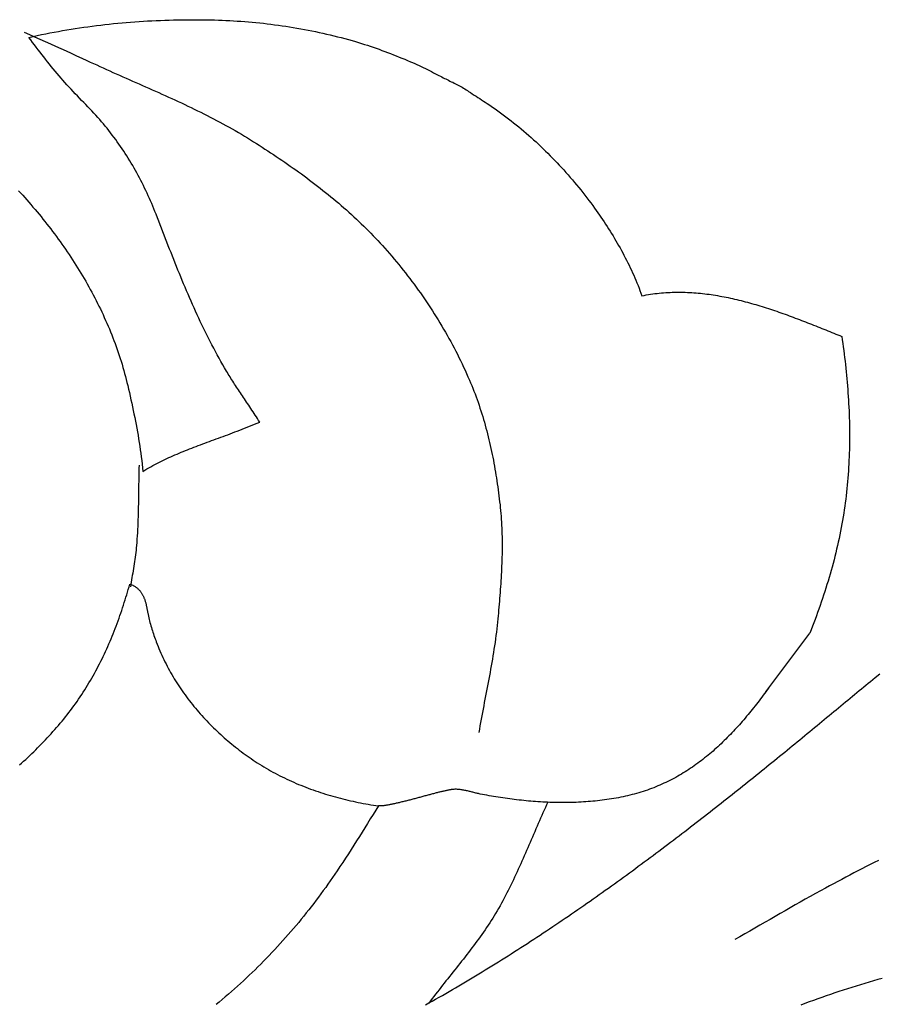
# Model space of a CAD drawing. Units: millimetres. Extents: x 62 to 364, y -260 to 45.
# Drawn here: x 107 to 131, y 15 to 42 of the extents above; entities that cross this region are included whole.
import ezdxf

# ---------------------------------------------------------------- set-up
doc = ezdxf.new("R2010")
doc.units = ezdxf.units.MM
doc.layers.add('Vector Layer 1', color=7, linetype='Continuous', lineweight=30)

msp = doc.modelspace()

# ---------------------------------------------------------------- linework, layer by layer
at = {"layer": 'Vector Layer 1', "color": 18, "lineweight": 30, "true_color": 0x000000}
msp.add_line((127.736, 23.295), (128.936, 24.901), dxfattribs=at)
at = {"layer": 'Vector Layer 1', "color": 18, "lineweight": 30, "true_color": 0x000000, "extrusion": (0, 0, -1)}
for points in [[(-107.327, 36.976), (-107.385, 36.913), (-107.442, 36.85), (-107.499, 36.787), (-107.556, 36.723), (-107.612, 36.659), (-107.668, 36.595), (-107.724, 36.53), (-107.779, 36.465), (-107.834, 36.399), (-107.889, 36.333), (-107.943, 36.267), (-107.997, 36.201), (-108.051, 36.134), (-108.104, 36.066), (-108.156, 35.999), (-108.209, 35.931), (-108.261, 35.863), (-108.312, 35.794), (-108.363, 35.725), (-108.414, 35.656), (-108.464, 35.586), (-108.514, 35.516), (-108.564, 35.446), (-108.612, 35.376), (-108.661, 35.305), (-108.709, 35.234), (-108.757, 35.162), (-108.804, 35.09), (-108.85, 35.018), (-108.896, 34.946), (-108.942, 34.873), (-108.987, 34.8), (-109.032, 34.727), (-109.076, 34.653), (-109.12, 34.579), (-109.163, 34.505), (-109.205, 34.43), (-109.247, 34.356), (-109.289, 34.281), (-109.33, 34.205), (-109.37, 34.13), (-109.41, 34.054), (-109.449, 33.978), (-109.488, 33.901), (-109.526, 33.824), (-109.563, 33.747), (-109.6, 33.67), (-109.637, 33.593), (-109.672, 33.515), (-109.707, 33.437), (-109.742, 33.358), (-109.776, 33.28), (-109.809, 33.201), (-109.841, 33.122), (-109.873, 33.043), (-109.905, 32.963), (-109.935, 32.883), (-109.965, 32.803), (-109.995, 32.723), (-110.023, 32.642), (-110.051, 32.562), (-110.078, 32.481), (-110.105, 32.399), (-110.131, 32.318), (-110.156, 32.236), (-110.18, 32.154), (-110.204, 32.072), (-110.227, 31.99), (-110.249, 31.907), (-110.271, 31.825), (-110.291, 31.742), (-110.311, 31.658), (-110.311, 31.658), (-110.334, 31.562), (-110.356, 31.465), (-110.378, 31.368), (-110.4, 31.271), (-110.421, 31.174), (-110.442, 31.077), (-110.462, 30.98), (-110.482, 30.883), (-110.502, 30.786), (-110.521, 30.688), (-110.539, 30.591), (-110.557, 30.493), (-110.575, 30.396), (-110.592, 30.298), (-110.608, 30.2), (-110.624, 30.102), (-110.639, 30.004), (-110.654, 29.906), (-110.668, 29.808), (-110.681, 29.71), (-110.694, 29.611), (-110.706, 29.513), (-110.717, 29.414), (-110.727, 29.315), (-110.727, 29.315), (-110.781, 29.347), (-110.834, 29.379), (-110.888, 29.41), (-110.941, 29.44), (-110.995, 29.47), (-111.049, 29.499), (-111.104, 29.528), (-111.158, 29.556), (-111.213, 29.583), (-111.268, 29.61), (-111.323, 29.637), (-111.378, 29.663), (-111.433, 29.689), (-111.489, 29.714), (-111.545, 29.739), (-111.601, 29.764), (-111.658, 29.788), (-111.715, 29.812), (-111.772, 29.836), (-111.829, 29.859), (-111.886, 29.883), (-111.944, 29.906), (-112.002, 29.929), (-112.061, 29.951), (-112.12, 29.974), (-112.179, 29.997), (-112.238, 30.019), (-112.298, 30.041), (-112.358, 30.064), (-112.418, 30.086), (-112.479, 30.109), (-112.54, 30.131), (-112.601, 30.154), (-112.663, 30.176), (-112.725, 30.199), (-112.788, 30.222), (-112.851, 30.245), (-112.914, 30.268), (-112.978, 30.292), (-113.042, 30.316), (-113.107, 30.34), (-113.172, 30.364), (-113.237, 30.389), (-113.303, 30.414), (-113.369, 30.439), (-113.436, 30.465), (-113.503, 30.491), (-113.571, 30.517), (-113.639, 30.544), (-113.708, 30.572), (-113.777, 30.6), (-113.847, 30.628), (-113.917, 30.658), (-113.917, 30.658), (-113.886, 30.707), (-113.855, 30.756), (-113.824, 30.803), (-113.794, 30.851), (-113.763, 30.897), (-113.733, 30.943), (-113.703, 30.989), (-113.674, 31.033), (-113.644, 31.077), (-113.615, 31.121), (-113.586, 31.164), (-113.558, 31.207), (-113.529, 31.249), (-113.501, 31.291), (-113.473, 31.333), (-113.445, 31.374), (-113.417, 31.415), (-113.39, 31.456), (-113.363, 31.496), (-113.336, 31.536), (-113.309, 31.576), (-113.283, 31.616), (-113.257, 31.655), (-113.231, 31.695), (-113.205, 31.734), (-113.179, 31.774), (-113.154, 31.813), (-113.129, 31.852), (-113.104, 31.891), (-113.08, 31.931), (-113.056, 31.97), (-113.032, 32.01), (-113.008, 32.05), (-113.008, 32.05), (-112.956, 32.138), (-112.904, 32.226), (-112.854, 32.315), (-112.804, 32.405), (-112.755, 32.494), (-112.706, 32.584), (-112.658, 32.674), (-112.61, 32.765), (-112.563, 32.855), (-112.517, 32.946), (-112.471, 33.038), (-112.426, 33.129), (-112.381, 33.221), (-112.337, 33.313), (-112.293, 33.405), (-112.25, 33.498), (-112.207, 33.59), (-112.164, 33.683), (-112.122, 33.776), (-112.081, 33.869), (-112.039, 33.963), (-111.999, 34.056), (-111.958, 34.15), (-111.918, 34.244), (-111.878, 34.338), (-111.838, 34.432), (-111.799, 34.527), (-111.76, 34.621), (-111.721, 34.716), (-111.682, 34.81), (-111.644, 34.905), (-111.606, 35), (-111.568, 35.095), (-111.53, 35.19), (-111.493, 35.285), (-111.455, 35.38), (-111.418, 35.475), (-111.38, 35.571), (-111.343, 35.666), (-111.306, 35.761), (-111.269, 35.856), (-111.232, 35.952), (-111.195, 36.047), (-111.158, 36.142), (-111.121, 36.237), (-111.084, 36.333), (-111.084, 36.333), (-111.055, 36.406), (-111.026, 36.479), (-110.996, 36.551), (-110.966, 36.623), (-110.935, 36.695), (-110.903, 36.766), (-110.871, 36.837), (-110.839, 36.908), (-110.806, 36.978), (-110.772, 37.048), (-110.738, 37.118), (-110.704, 37.187), (-110.669, 37.256), (-110.633, 37.324), (-110.597, 37.393), (-110.56, 37.46), (-110.522, 37.528), (-110.484, 37.595), (-110.446, 37.662), (-110.407, 37.728), (-110.367, 37.794), (-110.327, 37.86), (-110.286, 37.925), (-110.244, 37.99), (-110.202, 38.054), (-110.159, 38.119), (-110.116, 38.182), (-110.072, 38.246), (-110.027, 38.309), (-109.982, 38.372), (-109.936, 38.434), (-109.89, 38.496), (-109.842, 38.558), (-109.795, 38.619), (-109.746, 38.68), (-109.697, 38.74), (-109.647, 38.8), (-109.597, 38.86), (-109.546, 38.919), (-109.494, 38.978), (-109.442, 39.037), (-109.389, 39.095), (-109.335, 39.153), (-109.28, 39.211), (-109.225, 39.268), (-109.169, 39.325), (-109.113, 39.381), (-109.113, 39.381), (-109.053, 39.441), (-108.994, 39.501), (-108.935, 39.561), (-108.878, 39.621), (-108.82, 39.682), (-108.764, 39.743), (-108.708, 39.804), (-108.652, 39.865), (-108.597, 39.927), (-108.543, 39.989), (-108.489, 40.052), (-108.435, 40.114), (-108.382, 40.177), (-108.329, 40.241), (-108.276, 40.304), (-108.224, 40.368), (-108.172, 40.432), (-108.121, 40.497), (-108.069, 40.562), (-108.018, 40.627), (-107.967, 40.692), (-107.916, 40.758), (-107.866, 40.825), (-107.815, 40.891), (-107.765, 40.958), (-107.714, 41.025), (-107.664, 41.093), (-107.614, 41.161), (-107.614, 41.161), (-107.728, 41.186), (-107.842, 41.211), (-107.957, 41.236), (-108.071, 41.259), (-108.186, 41.282), (-108.301, 41.304), (-108.416, 41.325), (-108.531, 41.346), (-108.646, 41.365), (-108.762, 41.385), (-108.877, 41.403), (-108.993, 41.42), (-109.109, 41.437), (-109.225, 41.453), (-109.34, 41.469), (-109.457, 41.484), (-109.573, 41.498), (-109.689, 41.511), (-109.805, 41.524), (-109.922, 41.536), (-110.038, 41.547), (-110.155, 41.558), (-110.271, 41.568), (-110.388, 41.578), (-110.505, 41.586), (-110.622, 41.594), (-110.738, 41.602), (-110.855, 41.609), (-110.972, 41.615), (-111.089, 41.62), (-111.206, 41.625), (-111.323, 41.63), (-111.44, 41.634), (-111.557, 41.637), (-111.674, 41.639), (-111.791, 41.641), (-111.908, 41.643), (-112.025, 41.644), (-112.142, 41.644), (-112.259, 41.643), (-112.376, 41.643), (-112.376, 41.643), (-112.479, 41.641), (-112.581, 41.639), (-112.684, 41.637), (-112.787, 41.633), (-112.889, 41.63), (-112.992, 41.625), (-113.095, 41.62), (-113.197, 41.614), (-113.3, 41.608), (-113.402, 41.601), (-113.505, 41.593), (-113.607, 41.585), (-113.71, 41.576), (-113.812, 41.566), (-113.914, 41.556), (-114.017, 41.545), (-114.119, 41.533), (-114.221, 41.52), (-114.323, 41.507), (-114.425, 41.494), (-114.526, 41.479), (-114.628, 41.464), (-114.73, 41.449), (-114.831, 41.432), (-114.933, 41.415), (-115.034, 41.397), (-115.135, 41.379), (-115.236, 41.359), (-115.337, 41.34), (-115.438, 41.319), (-115.538, 41.298), (-115.639, 41.276), (-115.739, 41.253), (-115.839, 41.229), (-115.939, 41.205), (-116.039, 41.18), (-116.138, 41.155), (-116.238, 41.128), (-116.337, 41.101), (-116.436, 41.074), (-116.535, 41.045), (-116.535, 41.045), (-116.615, 41.021), (-116.695, 40.996), (-116.776, 40.971), (-116.855, 40.945), (-116.935, 40.918), (-117.015, 40.891), (-117.094, 40.864), (-117.173, 40.835), (-117.252, 40.806), (-117.331, 40.777), (-117.409, 40.748), (-117.488, 40.717), (-117.566, 40.687), (-117.644, 40.656), (-117.722, 40.625), (-117.8, 40.593), (-117.878, 40.562), (-117.955, 40.53), (-118.033, 40.497), (-118.033, 40.497), (-118.092, 40.473), (-118.15, 40.447), (-118.208, 40.421), (-118.266, 40.395), (-118.324, 40.368), (-118.381, 40.341), (-118.438, 40.313), (-118.495, 40.284), (-118.551, 40.255), (-118.608, 40.225), (-118.664, 40.195), (-118.664, 40.195), (-118.7, 40.175), (-118.737, 40.155), (-118.774, 40.136), (-118.811, 40.117), (-118.848, 40.098), (-118.886, 40.08), (-118.923, 40.061), (-118.961, 40.043), (-118.998, 40.025), (-119.036, 40.007), (-119.073, 39.989), (-119.111, 39.97), (-119.148, 39.952), (-119.186, 39.934), (-119.223, 39.915), (-119.26, 39.896), (-119.297, 39.877), (-119.334, 39.858), (-119.37, 39.838), (-119.407, 39.818), (-119.443, 39.798), (-119.479, 39.777), (-119.514, 39.755), (-119.55, 39.733), (-119.585, 39.71), (-119.619, 39.687), (-119.619, 39.687), (-119.669, 39.653), (-119.72, 39.62), (-119.771, 39.587), (-119.822, 39.554), (-119.873, 39.521), (-119.924, 39.488), (-119.975, 39.456), (-120.026, 39.423), (-120.076, 39.39), (-120.127, 39.357), (-120.127, 39.357), (-120.201, 39.307), (-120.275, 39.257), (-120.349, 39.206), (-120.422, 39.154), (-120.494, 39.102), (-120.566, 39.049), (-120.638, 38.995), (-120.709, 38.941), (-120.78, 38.886), (-120.85, 38.831), (-120.92, 38.775), (-120.99, 38.718), (-121.059, 38.661), (-121.127, 38.603), (-121.195, 38.545), (-121.263, 38.486), (-121.33, 38.426), (-121.396, 38.366), (-121.463, 38.306), (-121.528, 38.245), (-121.593, 38.183), (-121.658, 38.121), (-121.722, 38.059), (-121.786, 37.996), (-121.849, 37.932), (-121.912, 37.868), (-121.974, 37.804), (-122.036, 37.739), (-122.097, 37.673), (-122.158, 37.607), (-122.218, 37.541), (-122.278, 37.474), (-122.337, 37.407), (-122.396, 37.339), (-122.454, 37.271), (-122.512, 37.202), (-122.569, 37.134), (-122.626, 37.064), (-122.682, 36.995), (-122.738, 36.924), (-122.793, 36.854), (-122.847, 36.783), (-122.901, 36.712), (-122.955, 36.64), (-123.008, 36.568), (-123.06, 36.496), (-123.06, 36.496), (-123.104, 36.435), (-123.147, 36.373), (-123.191, 36.311), (-123.233, 36.249), (-123.276, 36.186), (-123.318, 36.124), (-123.36, 36.06), (-123.401, 35.997), (-123.442, 35.933), (-123.483, 35.869), (-123.523, 35.805), (-123.563, 35.74), (-123.602, 35.675), (-123.641, 35.61), (-123.679, 35.544), (-123.717, 35.479), (-123.754, 35.413), (-123.791, 35.346), (-123.827, 35.28), (-123.863, 35.213), (-123.898, 35.146), (-123.933, 35.078), (-123.967, 35.01), (-124, 34.942), (-124.033, 34.874), (-124.066, 34.806), (-124.097, 34.737), (-124.128, 34.668), (-124.159, 34.599), (-124.188, 34.529), (-124.217, 34.46), (-124.246, 34.39), (-124.273, 34.319), (-124.3, 34.249), (-124.327, 34.178), (-124.352, 34.107), (-124.352, 34.107), (-124.412, 34.119), (-124.471, 34.13), (-124.531, 34.14), (-124.59, 34.149), (-124.649, 34.158), (-124.709, 34.166), (-124.768, 34.173), (-124.828, 34.179), (-124.887, 34.185), (-124.946, 34.19), (-125.006, 34.194), (-125.065, 34.198), (-125.124, 34.201), (-125.183, 34.203), (-125.243, 34.205), (-125.302, 34.205), (-125.361, 34.206), (-125.42, 34.205), (-125.479, 34.204), (-125.538, 34.203), (-125.597, 34.201), (-125.656, 34.198), (-125.715, 34.194), (-125.774, 34.191), (-125.833, 34.186), (-125.892, 34.181), (-125.95, 34.175), (-126.009, 34.169), (-126.068, 34.162), (-126.126, 34.155), (-126.185, 34.147), (-126.244, 34.139), (-126.302, 34.131), (-126.361, 34.121), (-126.419, 34.112), (-126.477, 34.101), (-126.536, 34.091), (-126.594, 34.08), (-126.652, 34.068), (-126.711, 34.056), (-126.769, 34.044), (-126.827, 34.031), (-126.885, 34.018), (-126.943, 34.004), (-127.001, 33.99), (-127.059, 33.976), (-127.116, 33.961), (-127.174, 33.946), (-127.232, 33.931), (-127.289, 33.915), (-127.347, 33.899), (-127.405, 33.882), (-127.462, 33.866), (-127.519, 33.848), (-127.577, 33.831), (-127.634, 33.813), (-127.691, 33.796), (-127.748, 33.777), (-127.805, 33.759), (-127.862, 33.74), (-127.919, 33.721), (-127.976, 33.702), (-128.033, 33.683), (-128.09, 33.663), (-128.146, 33.643), (-128.203, 33.623), (-128.26, 33.603), (-128.316, 33.583), (-128.372, 33.562), (-128.429, 33.541), (-128.485, 33.521), (-128.541, 33.5), (-128.597, 33.479), (-128.653, 33.457), (-128.709, 33.436), (-128.765, 33.414), (-128.82, 33.393), (-128.876, 33.371), (-128.932, 33.35), (-128.987, 33.328), (-129.042, 33.306), (-129.098, 33.284), (-129.153, 33.262), (-129.208, 33.24), (-129.263, 33.218), (-129.318, 33.196), (-129.373, 33.174), (-129.428, 33.152), (-129.482, 33.13), (-129.537, 33.108), (-129.591, 33.086), (-129.646, 33.064), (-129.7, 33.042), (-129.754, 33.021), (-129.808, 32.999), (-129.808, 32.999), (-129.823, 32.903), (-129.836, 32.806), (-129.85, 32.71), (-129.863, 32.614), (-129.875, 32.518), (-129.887, 32.421), (-129.899, 32.325), (-129.91, 32.228), (-129.92, 32.132), (-129.93, 32.035), (-129.94, 31.939), (-129.949, 31.842), (-129.958, 31.745), (-129.966, 31.649), (-129.973, 31.552), (-129.98, 31.455), (-129.987, 31.358), (-129.993, 31.262), (-129.998, 31.165), (-130.003, 31.068), (-130.008, 30.971), (-130.012, 30.874), (-130.015, 30.777), (-130.017, 30.681), (-130.02, 30.584), (-130.021, 30.487), (-130.022, 30.39), (-130.022, 30.293), (-130.022, 30.196), (-130.021, 30.1), (-130.019, 30.003), (-130.017, 29.906), (-130.014, 29.809), (-130.011, 29.713), (-130.007, 29.616), (-130.002, 29.519), (-129.996, 29.422), (-129.99, 29.326), (-129.984, 29.229), (-129.976, 29.133), (-129.968, 29.036), (-129.959, 28.94), (-129.95, 28.843), (-129.939, 28.747), (-129.928, 28.65), (-129.917, 28.554), (-129.904, 28.458), (-129.891, 28.362), (-129.877, 28.266), (-129.862, 28.169), (-129.847, 28.073), (-129.831, 27.977), (-129.831, 27.977), (-129.813, 27.878), (-129.795, 27.779), (-129.776, 27.68), (-129.756, 27.582), (-129.735, 27.483), (-129.714, 27.385), (-129.692, 27.287), (-129.67, 27.189), (-129.646, 27.091), (-129.622, 26.994), (-129.598, 26.897), (-129.572, 26.8), (-129.546, 26.703), (-129.519, 26.606), (-129.492, 26.51), (-129.464, 26.414), (-129.436, 26.318), (-129.406, 26.222), (-129.376, 26.126), (-129.346, 26.031), (-129.315, 25.935), (-129.283, 25.84), (-129.251, 25.745), (-129.218, 25.651), (-129.185, 25.556), (-129.151, 25.462), (-129.116, 25.368), (-129.081, 25.274), (-129.046, 25.18), (-129.009, 25.086), (-128.973, 24.993), (-128.936, 24.9)], [(-107.482, 41.301), (-107.625, 41.237), (-107.768, 41.173), (-107.911, 41.109), (-108.055, 41.046), (-108.198, 40.982), (-108.341, 40.918), (-108.484, 40.855), (-108.627, 40.79), (-108.77, 40.726), (-108.913, 40.661), (-109.055, 40.596), (-109.198, 40.529), (-109.198, 40.529), (-109.286, 40.488), (-109.374, 40.447), (-109.463, 40.407), (-109.551, 40.366), (-109.64, 40.326), (-109.729, 40.286), (-109.818, 40.246), (-109.907, 40.206), (-109.996, 40.167), (-110.085, 40.127), (-110.174, 40.087), (-110.264, 40.048), (-110.353, 40.009), (-110.442, 39.969), (-110.532, 39.93), (-110.621, 39.891), (-110.71, 39.851), (-110.8, 39.812), (-110.889, 39.772), (-110.978, 39.733), (-111.067, 39.693), (-111.156, 39.653), (-111.245, 39.613), (-111.334, 39.573), (-111.423, 39.533), (-111.512, 39.493), (-111.6, 39.452), (-111.689, 39.411), (-111.777, 39.37), (-111.866, 39.329), (-111.954, 39.287), (-112.042, 39.245), (-112.129, 39.203), (-112.217, 39.16), (-112.304, 39.117), (-112.391, 39.074), (-112.478, 39.03), (-112.565, 38.986), (-112.651, 38.941), (-112.737, 38.896), (-112.823, 38.851), (-112.909, 38.805), (-112.994, 38.758), (-113.079, 38.711), (-113.164, 38.664), (-113.249, 38.616), (-113.333, 38.567), (-113.417, 38.518), (-113.5, 38.468), (-113.583, 38.417), (-113.666, 38.366), (-113.748, 38.314), (-113.748, 38.314), (-113.826, 38.265), (-113.904, 38.215), (-113.982, 38.165), (-114.059, 38.114), (-114.136, 38.064), (-114.214, 38.013), (-114.291, 37.962), (-114.368, 37.91), (-114.445, 37.858), (-114.521, 37.806), (-114.598, 37.754), (-114.674, 37.701), (-114.75, 37.648), (-114.826, 37.595), (-114.901, 37.541), (-114.977, 37.487), (-115.052, 37.433), (-115.127, 37.378), (-115.202, 37.323), (-115.276, 37.267), (-115.35, 37.212), (-115.424, 37.155), (-115.497, 37.099), (-115.57, 37.042), (-115.643, 36.985), (-115.716, 36.927), (-115.788, 36.869), (-115.86, 36.81), (-115.931, 36.751), (-116.002, 36.692), (-116.073, 36.632), (-116.143, 36.572), (-116.213, 36.511), (-116.282, 36.45), (-116.351, 36.389), (-116.42, 36.327), (-116.488, 36.264), (-116.556, 36.202), (-116.623, 36.138), (-116.69, 36.074), (-116.756, 36.01), (-116.822, 35.945), (-116.887, 35.88), (-116.952, 35.815), (-117.016, 35.748), (-117.08, 35.682), (-117.143, 35.614), (-117.206, 35.547), (-117.268, 35.478), (-117.268, 35.478), (-117.332, 35.406), (-117.397, 35.333), (-117.461, 35.26), (-117.524, 35.186), (-117.587, 35.111), (-117.649, 35.036), (-117.711, 34.961), (-117.773, 34.885), (-117.834, 34.809), (-117.894, 34.732), (-117.954, 34.655), (-118.014, 34.578), (-118.072, 34.5), (-118.131, 34.421), (-118.189, 34.342), (-118.246, 34.263), (-118.302, 34.184), (-118.359, 34.103), (-118.414, 34.023), (-118.469, 33.942), (-118.524, 33.861), (-118.577, 33.779), (-118.631, 33.697), (-118.683, 33.615), (-118.735, 33.532), (-118.787, 33.449), (-118.838, 33.365), (-118.888, 33.281), (-118.938, 33.197), (-118.987, 33.113), (-119.035, 33.028), (-119.083, 32.942), (-119.13, 32.857), (-119.176, 32.771), (-119.222, 32.685), (-119.267, 32.598), (-119.312, 32.512), (-119.355, 32.424), (-119.398, 32.337), (-119.441, 32.249), (-119.482, 32.161), (-119.523, 32.073), (-119.564, 31.984), (-119.603, 31.896), (-119.642, 31.807), (-119.642, 31.807), (-119.674, 31.732), (-119.705, 31.656), (-119.736, 31.581), (-119.766, 31.505), (-119.795, 31.429), (-119.823, 31.352), (-119.851, 31.276), (-119.878, 31.199), (-119.905, 31.122), (-119.93, 31.044), (-119.956, 30.967), (-119.98, 30.889), (-120.004, 30.811), (-120.028, 30.732), (-120.05, 30.654), (-120.073, 30.575), (-120.094, 30.496), (-120.115, 30.417), (-120.136, 30.338), (-120.156, 30.258), (-120.175, 30.179), (-120.194, 30.099), (-120.212, 30.019), (-120.23, 29.939), (-120.247, 29.859), (-120.264, 29.779), (-120.28, 29.699), (-120.295, 29.618), (-120.311, 29.538), (-120.325, 29.457), (-120.34, 29.376), (-120.353, 29.296), (-120.367, 29.215), (-120.38, 29.134), (-120.392, 29.053), (-120.404, 28.972), (-120.416, 28.891), (-120.427, 28.81), (-120.438, 28.729), (-120.448, 28.648), (-120.458, 28.567), (-120.467, 28.486), (-120.477, 28.405), (-120.477, 28.405), (-120.485, 28.326), (-120.493, 28.246), (-120.5, 28.167), (-120.506, 28.087), (-120.512, 28.007), (-120.517, 27.928), (-120.521, 27.848), (-120.525, 27.768), (-120.528, 27.688), (-120.53, 27.608), (-120.532, 27.528), (-120.533, 27.448), (-120.534, 27.368), (-120.534, 27.288), (-120.534, 27.208), (-120.533, 27.128), (-120.532, 27.048), (-120.53, 26.968), (-120.528, 26.888), (-120.525, 26.808), (-120.522, 26.728), (-120.519, 26.648), (-120.515, 26.568), (-120.511, 26.488), (-120.506, 26.407), (-120.501, 26.327), (-120.496, 26.247), (-120.491, 26.167), (-120.485, 26.087), (-120.479, 26.007), (-120.473, 25.927), (-120.467, 25.847), (-120.46, 25.768), (-120.454, 25.688), (-120.447, 25.608), (-120.44, 25.528), (-120.433, 25.448), (-120.425, 25.369), (-120.418, 25.289), (-120.418, 25.289), (-120.409, 25.197), (-120.399, 25.105), (-120.389, 25.014), (-120.378, 24.922), (-120.366, 24.83), (-120.354, 24.739), (-120.341, 24.647), (-120.327, 24.556), (-120.313, 24.464), (-120.299, 24.373), (-120.284, 24.282), (-120.269, 24.191), (-120.253, 24.1), (-120.237, 24.009), (-120.221, 23.918), (-120.204, 23.827), (-120.187, 23.736), (-120.17, 23.645), (-120.153, 23.554), (-120.136, 23.463), (-120.118, 23.372), (-120.101, 23.281), (-120.083, 23.19), (-120.066, 23.099), (-120.048, 23.009), (-120.031, 22.918), (-120.014, 22.827), (-119.996, 22.736), (-119.979, 22.645), (-119.963, 22.554), (-119.946, 22.463), (-119.93, 22.372), (-119.914, 22.281), (-119.899, 22.19)], [(-110.62, 29.488), (-110.618, 29.4), (-110.616, 29.312), (-110.614, 29.224), (-110.612, 29.136), (-110.61, 29.047), (-110.609, 28.959), (-110.608, 28.871), (-110.607, 28.783), (-110.605, 28.695), (-110.604, 28.607), (-110.603, 28.519), (-110.602, 28.431), (-110.6, 28.343), (-110.598, 28.254), (-110.596, 28.166), (-110.594, 28.078), (-110.591, 27.99), (-110.588, 27.902), (-110.584, 27.814), (-110.58, 27.726), (-110.576, 27.638), (-110.57, 27.551), (-110.564, 27.463), (-110.558, 27.375), (-110.55, 27.287), (-110.55, 27.287), (-110.545, 27.224), (-110.538, 27.162), (-110.531, 27.099), (-110.523, 27.037), (-110.514, 26.974), (-110.505, 26.912), (-110.496, 26.85), (-110.487, 26.787), (-110.477, 26.725), (-110.467, 26.663), (-110.457, 26.601), (-110.446, 26.539), (-110.436, 26.476), (-110.426, 26.414), (-110.416, 26.352), (-110.406, 26.29), (-110.397, 26.227), (-110.387, 26.165)], [(-107.357, 21.301), (-107.414, 21.351), (-107.469, 21.402), (-107.525, 21.453), (-107.58, 21.505), (-107.635, 21.557), (-107.69, 21.609), (-107.744, 21.662), (-107.798, 21.715), (-107.851, 21.768), (-107.905, 21.822), (-107.958, 21.876), (-108.01, 21.931), (-108.063, 21.986), (-108.115, 22.041), (-108.166, 22.097), (-108.217, 22.153), (-108.268, 22.209), (-108.319, 22.265), (-108.369, 22.322), (-108.419, 22.38), (-108.419, 22.38), (-108.469, 22.437), (-108.518, 22.495), (-108.566, 22.553), (-108.613, 22.612), (-108.66, 22.671), (-108.706, 22.73), (-108.752, 22.79), (-108.797, 22.851), (-108.842, 22.911), (-108.885, 22.973), (-108.929, 23.034), (-108.971, 23.096), (-109.013, 23.158), (-109.055, 23.221), (-109.095, 23.283), (-109.136, 23.347), (-109.175, 23.41), (-109.215, 23.474), (-109.253, 23.539), (-109.291, 23.603), (-109.329, 23.668), (-109.365, 23.733), (-109.402, 23.799), (-109.438, 23.865), (-109.473, 23.931), (-109.508, 23.997), (-109.542, 24.064), (-109.576, 24.131), (-109.609, 24.198), (-109.642, 24.265), (-109.674, 24.333), (-109.705, 24.401), (-109.737, 24.469), (-109.767, 24.538), (-109.797, 24.606), (-109.827, 24.675), (-109.856, 24.745), (-109.885, 24.814), (-109.913, 24.883), (-109.941, 24.953), (-109.968, 25.023), (-109.995, 25.093), (-110.022, 25.164), (-110.048, 25.234), (-110.073, 25.305), (-110.098, 25.376), (-110.123, 25.447), (-110.147, 25.518), (-110.171, 25.589), (-110.195, 25.661), (-110.218, 25.732), (-110.24, 25.804), (-110.262, 25.876), (-110.284, 25.948), (-110.306, 26.02), (-110.327, 26.092), (-110.347, 26.165), (-110.367, 26.237), (-110.367, 26.237), (-110.388, 26.23), (-110.408, 26.222), (-110.427, 26.214), (-110.446, 26.206), (-110.464, 26.197), (-110.481, 26.188), (-110.498, 26.178), (-110.515, 26.168), (-110.53, 26.157), (-110.546, 26.147), (-110.56, 26.135), (-110.575, 26.124), (-110.588, 26.112), (-110.601, 26.099), (-110.614, 26.087), (-110.626, 26.074), (-110.638, 26.061), (-110.65, 26.047), (-110.66, 26.033), (-110.671, 26.019), (-110.681, 26.005), (-110.691, 25.99), (-110.7, 25.975), (-110.709, 25.96), (-110.717, 25.944), (-110.726, 25.929), (-110.733, 25.913), (-110.741, 25.897), (-110.748, 25.881), (-110.755, 25.864), (-110.762, 25.847), (-110.768, 25.831), (-110.774, 25.814), (-110.78, 25.797), (-110.785, 25.779), (-110.791, 25.762), (-110.796, 25.744), (-110.801, 25.727), (-110.805, 25.709), (-110.81, 25.691), (-110.814, 25.673), (-110.818, 25.655), (-110.822, 25.637), (-110.826, 25.619), (-110.83, 25.601), (-110.834, 25.582), (-110.837, 25.564), (-110.841, 25.546), (-110.844, 25.528), (-110.848, 25.509), (-110.851, 25.491), (-110.854, 25.473), (-110.857, 25.454), (-110.857, 25.454), (-110.866, 25.409), (-110.875, 25.364), (-110.884, 25.319), (-110.895, 25.275), (-110.906, 25.23), (-110.918, 25.186), (-110.93, 25.141), (-110.943, 25.097), (-110.956, 25.053), (-110.97, 25.009), (-110.984, 24.965), (-110.998, 24.921), (-111.013, 24.877), (-111.028, 24.834), (-111.044, 24.79), (-111.059, 24.747), (-111.075, 24.704), (-111.091, 24.661), (-111.091, 24.661), (-111.115, 24.599), (-111.139, 24.537), (-111.164, 24.476), (-111.189, 24.415), (-111.216, 24.355), (-111.243, 24.295), (-111.27, 24.235), (-111.299, 24.175), (-111.328, 24.116), (-111.357, 24.057), (-111.387, 23.998), (-111.418, 23.94), (-111.45, 23.882), (-111.482, 23.824), (-111.515, 23.767), (-111.548, 23.71), (-111.582, 23.654), (-111.617, 23.597), (-111.652, 23.541), (-111.688, 23.486), (-111.725, 23.431), (-111.762, 23.376), (-111.799, 23.321), (-111.837, 23.267), (-111.876, 23.213), (-111.915, 23.16), (-111.955, 23.107), (-111.995, 23.054), (-112.036, 23.002), (-112.077, 22.95), (-112.119, 22.899), (-112.161, 22.848), (-112.204, 22.797), (-112.247, 22.747), (-112.291, 22.697), (-112.335, 22.647), (-112.38, 22.598), (-112.425, 22.55), (-112.47, 22.501), (-112.516, 22.453), (-112.563, 22.406), (-112.61, 22.359), (-112.657, 22.312), (-112.705, 22.266), (-112.753, 22.22), (-112.801, 22.175), (-112.85, 22.13), (-112.899, 22.085), (-112.949, 22.041), (-112.999, 21.998), (-113.049, 21.955), (-113.1, 21.912), (-113.151, 21.87), (-113.202, 21.828), (-113.254, 21.787), (-113.306, 21.746), (-113.358, 21.705), (-113.411, 21.665), (-113.464, 21.626), (-113.517, 21.587), (-113.57, 21.548), (-113.624, 21.51), (-113.678, 21.472), (-113.733, 21.435), (-113.733, 21.435), (-113.791, 21.396), (-113.85, 21.358), (-113.909, 21.32), (-113.969, 21.283), (-114.029, 21.246), (-114.09, 21.21), (-114.151, 21.175), (-114.212, 21.14), (-114.274, 21.106), (-114.336, 21.072), (-114.399, 21.04), (-114.462, 21.007), (-114.525, 20.976), (-114.588, 20.945), (-114.652, 20.914), (-114.716, 20.884), (-114.781, 20.855), (-114.846, 20.826), (-114.911, 20.798), (-114.976, 20.771), (-115.042, 20.744), (-115.107, 20.718), (-115.174, 20.692), (-115.24, 20.667), (-115.306, 20.642), (-115.373, 20.618), (-115.44, 20.595), (-115.507, 20.572), (-115.575, 20.549), (-115.642, 20.527), (-115.71, 20.506), (-115.778, 20.485), (-115.846, 20.465), (-115.914, 20.446), (-115.983, 20.427), (-116.051, 20.408), (-116.12, 20.39), (-116.189, 20.372), (-116.257, 20.356), (-116.326, 20.339), (-116.395, 20.323), (-116.464, 20.308), (-116.534, 20.293), (-116.603, 20.278), (-116.672, 20.265), (-116.741, 20.251), (-116.811, 20.238), (-116.88, 20.226), (-116.949, 20.214), (-117.019, 20.203), (-117.088, 20.192), (-117.157, 20.181), (-117.157, 20.181), (-117.083, 20.063), (-117.009, 19.944), (-116.935, 19.825), (-116.861, 19.706), (-116.786, 19.587), (-116.712, 19.468), (-116.637, 19.35), (-116.562, 19.231), (-116.487, 19.112), (-116.412, 18.994), (-116.336, 18.876), (-116.26, 18.759), (-116.183, 18.641), (-116.106, 18.525), (-116.029, 18.408), (-116.029, 18.408), (-115.967, 18.318), (-115.906, 18.227), (-115.843, 18.137), (-115.78, 18.048), (-115.717, 17.959), (-115.652, 17.87), (-115.588, 17.781), (-115.522, 17.693), (-115.456, 17.606), (-115.39, 17.518), (-115.323, 17.431), (-115.255, 17.345), (-115.187, 17.259), (-115.118, 17.173), (-115.049, 17.088), (-114.979, 17.003), (-114.908, 16.919), (-114.837, 16.835), (-114.766, 16.752), (-114.694, 16.669), (-114.621, 16.586), (-114.548, 16.504), (-114.474, 16.423), (-114.4, 16.342), (-114.325, 16.261), (-114.25, 16.181), (-114.174, 16.101), (-114.098, 16.022), (-114.021, 15.944), (-113.943, 15.865), (-113.866, 15.788), (-113.787, 15.711), (-113.708, 15.634), (-113.629, 15.558), (-113.549, 15.483), (-113.469, 15.408), (-113.388, 15.333), (-113.306, 15.259), (-113.225, 15.186), (-113.142, 15.113), (-113.06, 15.041), (-112.976, 14.969), (-112.893, 14.898), (-112.808, 14.828), (-112.724, 14.758)], [(-127.811, 23.398), (-127.775, 23.349), (-127.739, 23.299), (-127.702, 23.25), (-127.666, 23.201), (-127.629, 23.152), (-127.592, 23.104), (-127.555, 23.055), (-127.518, 23.007), (-127.48, 22.959), (-127.442, 22.911), (-127.404, 22.863), (-127.366, 22.815), (-127.328, 22.768), (-127.29, 22.721), (-127.251, 22.674), (-127.212, 22.628), (-127.173, 22.581), (-127.134, 22.535), (-127.094, 22.49), (-127.054, 22.444), (-127.014, 22.399), (-126.974, 22.354), (-126.933, 22.309), (-126.893, 22.265), (-126.852, 22.221), (-126.81, 22.177), (-126.769, 22.134), (-126.727, 22.091), (-126.685, 22.048), (-126.643, 22.006), (-126.6, 21.964), (-126.557, 21.922), (-126.514, 21.881), (-126.47, 21.84), (-126.427, 21.799), (-126.383, 21.759), (-126.338, 21.72), (-126.294, 21.68), (-126.249, 21.641), (-126.203, 21.603), (-126.158, 21.565), (-126.112, 21.527), (-126.065, 21.49), (-126.019, 21.453), (-125.972, 21.417), (-125.924, 21.381), (-125.877, 21.346), (-125.829, 21.311), (-125.78, 21.277), (-125.732, 21.243), (-125.683, 21.209), (-125.633, 21.176), (-125.583, 21.144), (-125.533, 21.112), (-125.483, 21.081), (-125.432, 21.05), (-125.38, 21.02), (-125.329, 20.99), (-125.276, 20.961), (-125.224, 20.933), (-125.171, 20.905), (-125.117, 20.877), (-125.064, 20.851), (-125.009, 20.824), (-124.955, 20.799), (-124.9, 20.774), (-124.844, 20.749), (-124.788, 20.726), (-124.732, 20.702), (-124.675, 20.68), (-124.618, 20.658), (-124.618, 20.658), (-124.56, 20.637), (-124.501, 20.616), (-124.443, 20.596), (-124.384, 20.577), (-124.324, 20.558), (-124.265, 20.54), (-124.205, 20.523), (-124.144, 20.506), (-124.083, 20.49), (-124.023, 20.475), (-123.961, 20.46), (-123.9, 20.446), (-123.838, 20.432), (-123.776, 20.419), (-123.713, 20.407), (-123.651, 20.395), (-123.588, 20.384), (-123.525, 20.373), (-123.462, 20.363), (-123.398, 20.354), (-123.335, 20.345), (-123.271, 20.337), (-123.207, 20.329), (-123.143, 20.321), (-123.079, 20.315), (-123.014, 20.308), (-122.95, 20.303), (-122.885, 20.298), (-122.82, 20.293), (-122.755, 20.289), (-122.69, 20.285), (-122.625, 20.282), (-122.56, 20.279), (-122.495, 20.277), (-122.429, 20.275), (-122.364, 20.274), (-122.298, 20.273), (-122.233, 20.272), (-122.168, 20.272), (-122.102, 20.273), (-122.037, 20.274), (-121.971, 20.275), (-121.906, 20.277), (-121.84, 20.279), (-121.775, 20.282), (-121.709, 20.285), (-121.644, 20.288), (-121.579, 20.292), (-121.514, 20.296), (-121.449, 20.301), (-121.384, 20.305), (-121.319, 20.311), (-121.254, 20.316), (-121.189, 20.322), (-121.125, 20.329), (-121.06, 20.335), (-120.996, 20.342), (-120.932, 20.35), (-120.868, 20.357), (-120.805, 20.365), (-120.741, 20.374), (-120.678, 20.382), (-120.614, 20.391), (-120.552, 20.4), (-120.489, 20.41), (-120.426, 20.419), (-120.364, 20.429), (-120.302, 20.44), (-120.241, 20.45), (-120.179, 20.461), (-120.118, 20.472), (-120.057, 20.483), (-119.997, 20.495), (-119.936, 20.507), (-119.936, 20.507), (-119.912, 20.512), (-119.887, 20.517), (-119.862, 20.523), (-119.837, 20.528), (-119.813, 20.534), (-119.788, 20.54), (-119.763, 20.547), (-119.739, 20.553), (-119.714, 20.559), (-119.689, 20.566), (-119.664, 20.572), (-119.64, 20.578), (-119.615, 20.584), (-119.59, 20.59), (-119.565, 20.596), (-119.541, 20.601), (-119.516, 20.606), (-119.491, 20.611), (-119.466, 20.616), (-119.442, 20.62), (-119.417, 20.624), (-119.392, 20.627), (-119.367, 20.63), (-119.343, 20.632), (-119.318, 20.634), (-119.293, 20.635), (-119.268, 20.635), (-119.243, 20.635), (-119.219, 20.634), (-119.194, 20.633), (-119.194, 20.633), (-119.182, 20.632), (-119.17, 20.63), (-119.158, 20.629), (-119.144, 20.627), (-119.13, 20.625), (-119.115, 20.622), (-119.1, 20.619), (-119.084, 20.616), (-119.067, 20.613), (-119.05, 20.61), (-119.032, 20.606), (-119.014, 20.602), (-118.995, 20.598), (-118.976, 20.594), (-118.956, 20.589), (-118.936, 20.585), (-118.915, 20.58), (-118.893, 20.575), (-118.872, 20.569), (-118.85, 20.564), (-118.827, 20.558), (-118.804, 20.553), (-118.781, 20.547), (-118.757, 20.541), (-118.733, 20.535), (-118.709, 20.528), (-118.684, 20.522), (-118.659, 20.515), (-118.634, 20.509), (-118.608, 20.502), (-118.583, 20.495), (-118.557, 20.488), (-118.53, 20.481), (-118.504, 20.474), (-118.477, 20.467), (-118.451, 20.46), (-118.424, 20.453), (-118.396, 20.445), (-118.369, 20.438), (-118.342, 20.431), (-118.315, 20.423), (-118.287, 20.416), (-118.259, 20.409), (-118.232, 20.401), (-118.204, 20.394), (-118.177, 20.387), (-118.149, 20.379), (-118.121, 20.372), (-118.094, 20.365), (-118.066, 20.357), (-118.038, 20.35), (-118.011, 20.343), (-117.984, 20.336), (-117.956, 20.329), (-117.929, 20.322), (-117.902, 20.315), (-117.876, 20.308), (-117.849, 20.302), (-117.823, 20.295), (-117.796, 20.289), (-117.77, 20.282), (-117.744, 20.276), (-117.719, 20.27), (-117.694, 20.264), (-117.669, 20.258), (-117.644, 20.253), (-117.62, 20.247), (-117.595, 20.242), (-117.572, 20.237), (-117.548, 20.232), (-117.525, 20.227), (-117.503, 20.222), (-117.481, 20.218), (-117.459, 20.214), (-117.438, 20.21), (-117.417, 20.206), (-117.396, 20.202), (-117.376, 20.199), (-117.357, 20.196), (-117.338, 20.193), (-117.32, 20.191), (-117.302, 20.188), (-117.285, 20.186), (-117.268, 20.184), (-117.252, 20.183), (-117.236, 20.182), (-117.221, 20.181), (-117.207, 20.18), (-117.194, 20.18), (-117.181, 20.18), (-117.169, 20.18), (-117.157, 20.181)], [(-121.783, 20.281), (-121.749, 20.209), (-121.715, 20.136), (-121.682, 20.064), (-121.649, 19.991), (-121.617, 19.918), (-121.584, 19.845), (-121.552, 19.772), (-121.52, 19.699), (-121.488, 19.625), (-121.456, 19.552), (-121.424, 19.478), (-121.393, 19.405), (-121.361, 19.331), (-121.329, 19.258), (-121.298, 19.184), (-121.266, 19.111), (-121.234, 19.037), (-121.203, 18.964), (-121.171, 18.891), (-121.139, 18.817), (-121.107, 18.744), (-121.075, 18.671), (-121.042, 18.598), (-121.009, 18.525), (-120.977, 18.452), (-120.943, 18.379), (-120.91, 18.307), (-120.876, 18.234), (-120.842, 18.162), (-120.808, 18.09), (-120.773, 18.018), (-120.737, 17.947), (-120.702, 17.876), (-120.665, 17.805), (-120.629, 17.734), (-120.592, 17.663), (-120.554, 17.593), (-120.516, 17.523), (-120.477, 17.453), (-120.437, 17.384), (-120.397, 17.315), (-120.357, 17.246), (-120.357, 17.246), (-120.317, 17.181), (-120.277, 17.116), (-120.236, 17.052), (-120.195, 16.988), (-120.153, 16.924), (-120.111, 16.861), (-120.068, 16.798), (-120.025, 16.735), (-119.981, 16.673), (-119.937, 16.611), (-119.892, 16.549), (-119.847, 16.488), (-119.802, 16.426), (-119.757, 16.365), (-119.711, 16.304), (-119.664, 16.244), (-119.618, 16.183), (-119.571, 16.123), (-119.524, 16.063), (-119.477, 16.002), (-119.43, 15.942), (-119.383, 15.883), (-119.335, 15.823), (-119.288, 15.763), (-119.24, 15.703), (-119.193, 15.643), (-119.145, 15.584), (-119.097, 15.524), (-119.05, 15.464), (-119.002, 15.405), (-118.954, 15.345), (-118.907, 15.285), (-118.86, 15.225), (-118.813, 15.165), (-118.766, 15.105), (-118.719, 15.044), (-118.672, 14.984), (-118.626, 14.923), (-118.58, 14.862), (-118.534, 14.801)], [(-130.91, 15.473), (-130.792, 15.44), (-130.674, 15.406), (-130.555, 15.371), (-130.438, 15.336), (-130.32, 15.301), (-130.202, 15.265), (-130.085, 15.228), (-129.967, 15.191), (-129.85, 15.153), (-129.733, 15.115), (-129.617, 15.076), (-129.5, 15.036), (-129.384, 14.996), (-129.268, 14.955), (-129.152, 14.914), (-129.036, 14.872), (-128.921, 14.83), (-128.805, 14.787), (-128.69, 14.744)]]:
    msp.add_lwpolyline(points, dxfattribs=at)
at = {"layer": 'Vector Layer 1', "color": 18, "lineweight": 30, "true_color": 0x000000}
for points in [[(118.445, 14.752), (118.537, 14.803), (118.629, 14.854), (118.72, 14.906), (118.812, 14.958), (118.903, 15.01), (118.994, 15.062), (119.085, 15.115), (119.176, 15.167), (119.266, 15.22), (119.357, 15.273), (119.447, 15.327), (119.537, 15.38), (119.628, 15.434), (119.718, 15.488), (119.807, 15.542), (119.897, 15.596), (119.986, 15.65), (120.076, 15.705), (120.165, 15.76), (120.254, 15.815), (120.343, 15.87), (120.432, 15.925), (120.52, 15.981), (120.609, 16.036), (120.697, 16.092), (120.785, 16.148), (120.873, 16.204), (120.961, 16.26), (121.049, 16.316), (121.136, 16.373), (121.224, 16.429), (121.311, 16.486), (121.398, 16.543), (121.485, 16.6), (121.571, 16.657), (121.658, 16.714), (121.744, 16.772), (121.83, 16.829), (121.917, 16.887), (122.002, 16.945), (122.088, 17.002), (122.174, 17.06), (122.259, 17.118), (122.344, 17.176), (122.429, 17.235), (122.514, 17.293), (122.599, 17.351), (122.683, 17.41), (122.768, 17.468), (122.852, 17.527), (122.936, 17.586), (123.019, 17.645), (123.103, 17.703), (123.187, 17.762), (123.27, 17.821), (123.353, 17.88), (123.436, 17.94), (123.518, 17.999), (123.601, 18.058), (123.683, 18.117), (123.765, 18.177), (123.847, 18.236), (123.929, 18.295), (124.011, 18.355), (124.092, 18.414), (124.173, 18.474), (124.254, 18.533), (124.335, 18.593), (124.416, 18.653), (124.496, 18.712), (124.577, 18.772), (124.657, 18.831), (124.736, 18.891), (124.816, 18.951), (124.896, 19.01), (124.975, 19.07), (125.054, 19.13), (125.133, 19.189), (125.211, 19.249), (125.29, 19.309), (125.368, 19.368), (125.446, 19.428), (125.524, 19.487), (125.602, 19.547), (125.679, 19.607), (125.756, 19.666), (125.833, 19.726), (125.91, 19.785), (125.987, 19.844), (126.063, 19.904), (126.139, 19.963), (126.215, 20.022), (126.291, 20.082), (126.366, 20.141), (126.442, 20.2), (126.517, 20.259), (126.591, 20.318), (126.666, 20.377), (126.741, 20.436), (126.815, 20.495), (126.889, 20.553), (126.963, 20.612), (127.036, 20.671), (127.109, 20.729), (127.182, 20.788), (127.255, 20.846), (127.328, 20.904), (127.4, 20.962), (127.473, 21.02), (127.544, 21.078), (127.616, 21.136), (127.688, 21.194), (127.759, 21.251), (127.83, 21.309), (127.901, 21.366), (127.971, 21.424), (128.042, 21.481), (128.112, 21.538), (128.182, 21.595), (128.251, 21.651), (128.32, 21.708), (128.39, 21.764), (128.458, 21.821), (128.527, 21.877), (128.596, 21.933), (128.664, 21.989), (128.732, 22.045), (128.799, 22.1), (128.867, 22.156), (128.934, 22.211), (129.001, 22.266), (129.067, 22.321), (129.134, 22.376), (129.2, 22.431), (129.266, 22.485), (129.332, 22.539), (129.397, 22.593), (129.462, 22.647), (129.527, 22.701), (129.592, 22.755), (129.656, 22.808), (129.72, 22.861), (129.784, 22.914), (129.848, 22.967), (129.911, 23.019), (129.974, 23.071), (130.037, 23.124), (130.1, 23.175), (130.162, 23.227), (130.224, 23.278), (130.286, 23.33), (130.347, 23.381), (130.409, 23.431), (130.47, 23.482), (130.53, 23.532), (130.591, 23.582), (130.591, 23.582), (130.718, 23.687), (130.845, 23.792)], [(130.809, 18.693), (130.697, 18.637), (130.585, 18.581), (130.474, 18.524), (130.362, 18.467), (130.251, 18.409), (130.14, 18.352), (130.029, 18.293), (129.919, 18.235), (129.808, 18.176), (129.698, 18.117), (129.587, 18.058), (129.477, 17.999), (129.367, 17.939), (129.367, 17.939), (129.228, 17.864), (129.089, 17.788), (128.951, 17.711), (128.812, 17.634), (128.675, 17.556), (128.537, 17.478), (128.399, 17.4), (128.262, 17.321), (128.125, 17.242), (127.988, 17.163), (127.851, 17.084), (127.714, 17.005), (127.577, 16.925), (127.44, 16.846), (127.303, 16.767), (127.166, 16.688), (127.028, 16.609), (126.891, 16.531)]]:
    msp.add_lwpolyline(points, dxfattribs=at)

doc.saveas('drawing.dxf')
